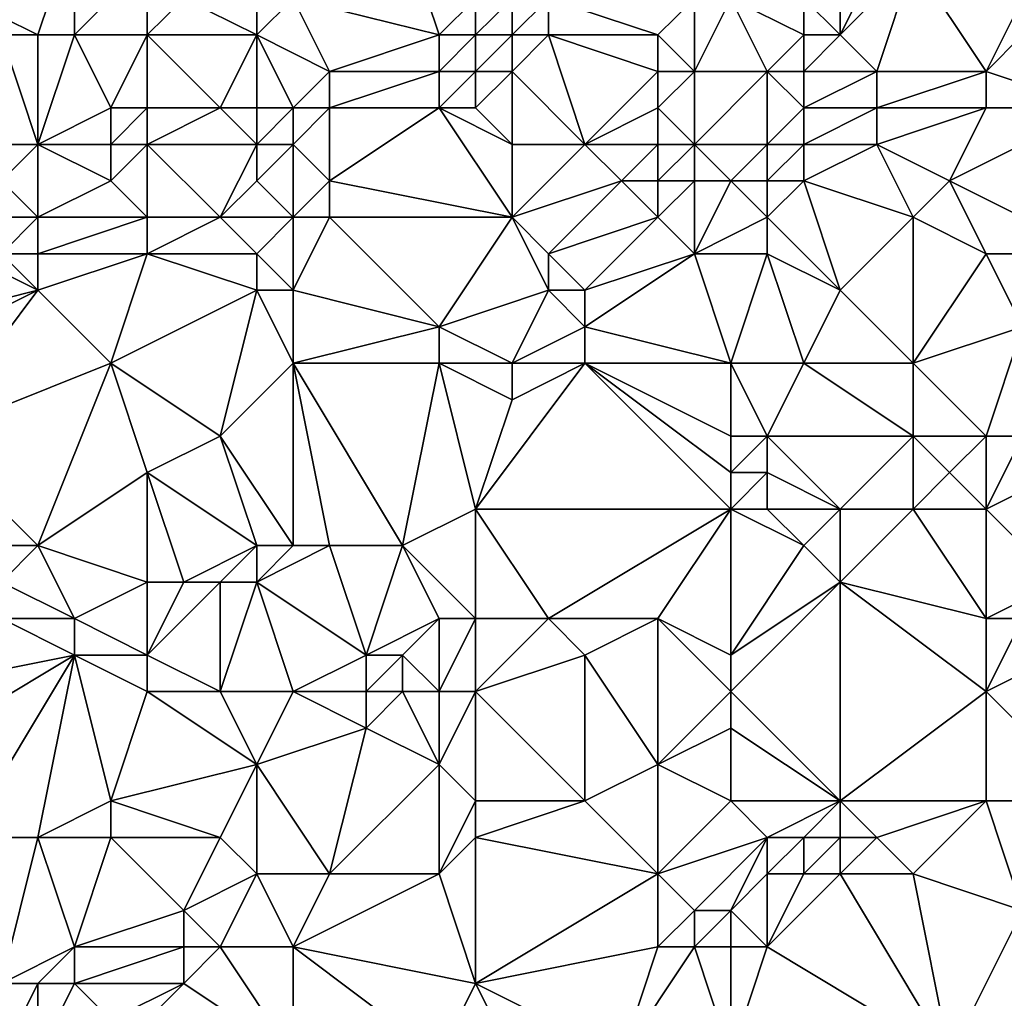
# Model space of a CAD drawing. Units: metres. Extents: x 70625 to 71250, y 344000 to 344500.
# Drawn here: x 70702 to 70730, y 344327 to 344353 of the extents above; entities that cross this region are included whole.
import ezdxf

# ---------------------------------------------------------------- set-up
doc = ezdxf.new("R2010")
doc.units = ezdxf.units.M
doc.layers.add('Terrain', color=15, linetype='Continuous')

msp = doc.modelspace()

# ---------------------------------------------------------------- linework, layer by layer
at = {"layer": 'Terrain'}
for points in [[(70703, 344353, 263.09), (70704, 344356, 263.2), (70701, 344354, 262.87), (70703, 344353, 263.09)], [(70704, 344353, 263.22), (70704, 344356, 263.2), (70703, 344353, 263.09), (70704, 344353, 263.22)], [(70704, 344353, 263.22), (70706, 344355, 263.46), (70704, 344356, 263.2), (70704, 344353, 263.22)], [(70710, 344354, 263.86), (70714, 344353, 263.27), (70713, 344356, 263.52), (70710, 344354, 263.86)], [(70714, 344353, 263.27), (70715, 344354, 263.28), (70713, 344356, 263.52), (70714, 344353, 263.27)], [(70706, 344353, 263.44), (70706, 344355, 263.46), (70704, 344353, 263.22), (70706, 344353, 263.44)], [(70706, 344353, 263.44), (70707, 344354, 263.63), (70706, 344355, 263.46), (70706, 344353, 263.44)], [(70725, 344353, 264.26), (70725, 344355, 263.61), (70724, 344354, 264.18), (70725, 344353, 264.26)], [(70726, 344352, 264.33), (70727, 344355, 264.01), (70725, 344353, 264.26), (70726, 344352, 264.33)], [(70725, 344353, 264.26), (70727, 344355, 264.01), (70726, 344355, 263.83), (70725, 344353, 264.26)], [(70725, 344353, 264.26), (70726, 344355, 263.83), (70725, 344355, 263.61), (70725, 344353, 264.26)], [(70729, 344352, 264.26), (70727, 344355, 264.01), (70726, 344352, 264.33), (70729, 344352, 264.26)], [(70729, 344352, 264.26), (70730, 344354, 264.46), (70727, 344355, 264.01), (70729, 344352, 264.26)], [(70703, 344353, 263.09), (70701, 344354, 262.87), (70702, 344353, 262.98), (70703, 344353, 263.09)], [(70709, 344353, 263.87), (70707, 344354, 263.63), (70706, 344353, 263.44), (70709, 344353, 263.87)], [(70709, 344353, 263.87), (70709, 344354, 263.88), (70707, 344354, 263.63), (70709, 344353, 263.87)], [(70709, 344353, 263.87), (70711, 344352, 263.89), (70710, 344354, 263.86), (70709, 344353, 263.87)], [(70709, 344353, 263.87), (70710, 344354, 263.86), (70709, 344354, 263.88), (70709, 344353, 263.87)], [(70710, 344354, 263.86), (70711, 344352, 263.89), (70714, 344353, 263.27), (70710, 344354, 263.86)], [(70715, 344353, 263.24), (70715, 344354, 263.28), (70714, 344353, 263.27), (70715, 344353, 263.24)], [(70716, 344353, 263.51), (70716, 344354, 263.45), (70715, 344353, 263.24), (70716, 344353, 263.51)], [(70715, 344353, 263.24), (70716, 344354, 263.45), (70715, 344354, 263.28), (70715, 344353, 263.24)], [(70717, 344353, 263.92), (70717, 344354, 263.7), (70716, 344353, 263.51), (70717, 344353, 263.92)], [(70716, 344353, 263.51), (70717, 344354, 263.7), (70716, 344354, 263.45), (70716, 344353, 263.51)], [(70720, 344353, 264.21), (70721, 344354, 263.81), (70717, 344354, 263.7), (70720, 344353, 264.21)], [(70720, 344353, 264.21), (70717, 344354, 263.7), (70717, 344353, 263.92), (70720, 344353, 264.21)], [(70721, 344352, 264.38), (70721, 344354, 263.81), (70720, 344353, 264.21), (70721, 344352, 264.38)], [(70721, 344352, 264.38), (70722, 344354, 263.82), (70721, 344354, 263.81), (70721, 344352, 264.38)], [(70723, 344352, 264.35), (70722, 344354, 263.82), (70721, 344352, 264.38), (70723, 344352, 264.35)], [(70723, 344352, 264.35), (70724, 344353, 264.32), (70722, 344354, 263.82), (70723, 344352, 264.35)], [(70724, 344353, 264.32), (70724, 344354, 264.18), (70722, 344354, 263.82), (70724, 344353, 264.32)], [(70725, 344353, 264.26), (70724, 344354, 264.18), (70724, 344353, 264.32), (70725, 344353, 264.26)], [(70729, 344352, 264.26), (70730, 344353, 264.35), (70730, 344354, 264.46), (70729, 344352, 264.26)], [(70703, 344350, 263.17), (70702, 344353, 262.98), (70700, 344350, 263.46), (70703, 344350, 263.17)], [(70703, 344350, 263.17), (70703, 344353, 263.09), (70702, 344353, 262.98), (70703, 344350, 263.17)], [(70703, 344350, 263.17), (70705, 344351, 263.25), (70704, 344353, 263.22), (70703, 344350, 263.17)], [(70703, 344350, 263.17), (70704, 344353, 263.22), (70703, 344353, 263.09), (70703, 344350, 263.17)], [(70705, 344351, 263.25), (70706, 344353, 263.44), (70704, 344353, 263.22), (70705, 344351, 263.25)], [(70706, 344351, 263.42), (70706, 344353, 263.44), (70705, 344351, 263.25), (70706, 344351, 263.42)], [(70708, 344351, 263.54), (70709, 344353, 263.87), (70706, 344353, 263.44), (70708, 344351, 263.54)], [(70708, 344351, 263.54), (70706, 344353, 263.44), (70706, 344351, 263.42), (70708, 344351, 263.54)], [(70709, 344351, 263.87), (70709, 344353, 263.87), (70708, 344351, 263.54), (70709, 344351, 263.87)], [(70710, 344351, 264.09), (70709, 344353, 263.87), (70709, 344351, 263.87), (70710, 344351, 264.09)], [(70710, 344351, 264.09), (70711, 344352, 263.89), (70709, 344353, 263.87), (70710, 344351, 264.09)], [(70714, 344352, 263.45), (70714, 344353, 263.27), (70711, 344352, 263.89), (70714, 344352, 263.45)], [(70715, 344352, 263.72), (70715, 344353, 263.24), (70714, 344352, 263.45), (70715, 344352, 263.72)], [(70714, 344352, 263.45), (70715, 344353, 263.24), (70714, 344353, 263.27), (70714, 344352, 263.45)], [(70716, 344352, 264.11), (70716, 344353, 263.51), (70715, 344352, 263.72), (70716, 344352, 264.11)], [(70715, 344352, 263.72), (70716, 344353, 263.51), (70715, 344353, 263.24), (70715, 344352, 263.72)], [(70718, 344350, 264.25), (70717, 344353, 263.92), (70716, 344352, 264.11), (70718, 344350, 264.25)], [(70716, 344352, 264.11), (70717, 344353, 263.92), (70716, 344353, 263.51), (70716, 344352, 264.11)], [(70718, 344350, 264.25), (70720, 344352, 264.42), (70717, 344353, 263.92), (70718, 344350, 264.25)], [(70720, 344352, 264.42), (70720, 344353, 264.21), (70717, 344353, 263.92), (70720, 344352, 264.42)], [(70721, 344352, 264.38), (70720, 344353, 264.21), (70720, 344352, 264.42), (70721, 344352, 264.38)], [(70724, 344352, 264.35), (70724, 344353, 264.32), (70723, 344352, 264.35), (70724, 344352, 264.35)], [(70726, 344352, 264.33), (70725, 344353, 264.26), (70724, 344352, 264.35), (70726, 344352, 264.33)], [(70724, 344352, 264.35), (70725, 344353, 264.26), (70724, 344353, 264.32), (70724, 344352, 264.35)], [(70732, 344351, 264.17), (70730, 344353, 264.35), (70729, 344352, 264.26), (70732, 344351, 264.17)], [(70710, 344351, 264.09), (70711, 344351, 264.26), (70711, 344352, 263.89), (70710, 344351, 264.09)], [(70714, 344351, 264.01), (70714, 344352, 263.45), (70711, 344351, 264.26), (70714, 344351, 264.01)], [(70711, 344351, 264.26), (70714, 344352, 263.45), (70711, 344352, 263.89), (70711, 344351, 264.26)], [(70715, 344351, 264.17), (70715, 344352, 263.72), (70714, 344351, 264.01), (70715, 344351, 264.17)], [(70714, 344351, 264.01), (70715, 344352, 263.72), (70714, 344352, 263.45), (70714, 344351, 264.01)], [(70716, 344350, 264.41), (70716, 344352, 264.11), (70715, 344351, 264.17), (70716, 344350, 264.41)], [(70715, 344351, 264.17), (70716, 344352, 264.11), (70715, 344352, 263.72), (70715, 344351, 264.17)], [(70718, 344350, 264.25), (70716, 344352, 264.11), (70716, 344350, 264.41), (70718, 344350, 264.25)], [(70718, 344350, 264.25), (70720, 344351, 264.44), (70720, 344352, 264.42), (70718, 344350, 264.25)], [(70721, 344350, 264.58), (70721, 344352, 264.38), (70720, 344351, 264.44), (70721, 344350, 264.58)], [(70720, 344351, 264.44), (70721, 344352, 264.38), (70720, 344352, 264.42), (70720, 344351, 264.44)], [(70723, 344350, 264.51), (70723, 344352, 264.35), (70721, 344350, 264.58), (70723, 344350, 264.51)], [(70723, 344352, 264.35), (70721, 344352, 264.38), (70721, 344350, 264.58), (70723, 344352, 264.35)], [(70723, 344350, 264.51), (70724, 344351, 264.41), (70723, 344352, 264.35), (70723, 344350, 264.51)], [(70724, 344351, 264.41), (70724, 344352, 264.35), (70723, 344352, 264.35), (70724, 344351, 264.41)], [(70726, 344351, 264.35), (70726, 344352, 264.33), (70724, 344351, 264.41), (70726, 344351, 264.35)], [(70724, 344351, 264.41), (70726, 344352, 264.33), (70724, 344352, 264.35), (70724, 344351, 264.41)], [(70729, 344351, 264.16), (70729, 344352, 264.26), (70726, 344351, 264.35), (70729, 344351, 264.16)], [(70726, 344351, 264.35), (70729, 344352, 264.26), (70726, 344352, 264.33), (70726, 344351, 264.35)], [(70732, 344351, 264.17), (70729, 344352, 264.26), (70729, 344351, 264.16), (70732, 344351, 264.17)], [(70705, 344350, 263.43), (70705, 344351, 263.25), (70703, 344350, 263.17), (70705, 344350, 263.43)], [(70706, 344350, 264.1), (70706, 344351, 263.42), (70705, 344350, 263.43), (70706, 344350, 264.1)], [(70705, 344350, 263.43), (70706, 344351, 263.42), (70705, 344351, 263.25), (70705, 344350, 263.43)], [(70709, 344350, 264.22), (70708, 344351, 263.54), (70706, 344350, 264.1), (70709, 344350, 264.22)], [(70706, 344350, 264.1), (70708, 344351, 263.54), (70706, 344351, 263.42), (70706, 344350, 264.1)], [(70709, 344350, 264.22), (70709, 344351, 263.87), (70708, 344351, 263.54), (70709, 344350, 264.22)], [(70710, 344350, 264.31), (70710, 344351, 264.09), (70709, 344350, 264.22), (70710, 344350, 264.31)], [(70709, 344350, 264.22), (70710, 344351, 264.09), (70709, 344351, 263.87), (70709, 344350, 264.22)], [(70710, 344350, 264.31), (70711, 344349, 264.2), (70711, 344351, 264.26), (70710, 344350, 264.31)], [(70710, 344350, 264.31), (70711, 344351, 264.26), (70710, 344351, 264.09), (70710, 344350, 264.31)], [(70716, 344348, 264.49), (70714, 344351, 264.01), (70711, 344349, 264.2), (70716, 344348, 264.49)], [(70711, 344349, 264.2), (70714, 344351, 264.01), (70711, 344351, 264.26), (70711, 344349, 264.2)], [(70716, 344348, 264.49), (70716, 344350, 264.41), (70714, 344351, 264.01), (70716, 344348, 264.49)], [(70716, 344350, 264.41), (70715, 344351, 264.17), (70714, 344351, 264.01), (70716, 344350, 264.41)], [(70720, 344350, 264.47), (70720, 344351, 264.44), (70718, 344350, 264.25), (70720, 344350, 264.47)], [(70721, 344350, 264.58), (70720, 344351, 264.44), (70720, 344350, 264.47), (70721, 344350, 264.58)], [(70724, 344350, 264.42), (70724, 344351, 264.41), (70723, 344350, 264.51), (70724, 344350, 264.42)], [(70726, 344350, 264.3), (70726, 344351, 264.35), (70724, 344350, 264.42), (70726, 344350, 264.3)], [(70724, 344350, 264.42), (70726, 344351, 264.35), (70724, 344351, 264.41), (70724, 344350, 264.42)], [(70728, 344349, 264.11), (70729, 344351, 264.16), (70726, 344350, 264.3), (70728, 344349, 264.11)], [(70726, 344350, 264.3), (70729, 344351, 264.16), (70726, 344351, 264.35), (70726, 344350, 264.3)], [(70732, 344347, 264.19), (70732, 344351, 264.17), (70728, 344349, 264.11), (70732, 344347, 264.19)], [(70728, 344349, 264.11), (70732, 344351, 264.17), (70729, 344351, 264.16), (70728, 344349, 264.11)], [(70702, 344349, 263.49), (70703, 344350, 263.17), (70700, 344350, 263.46), (70702, 344349, 263.49)], [(70703, 344348, 264.36), (70703, 344350, 263.17), (70702, 344349, 263.49), (70703, 344348, 264.36)], [(70703, 344348, 264.36), (70705, 344349, 263.96), (70703, 344350, 263.17), (70703, 344348, 264.36)], [(70705, 344349, 263.96), (70705, 344350, 263.43), (70703, 344350, 263.17), (70705, 344349, 263.96)], [(70706, 344348, 264.44), (70706, 344350, 264.1), (70705, 344349, 263.96), (70706, 344348, 264.44)], [(70705, 344349, 263.96), (70706, 344350, 264.1), (70705, 344350, 263.43), (70705, 344349, 263.96)], [(70708, 344348, 264.43), (70709, 344350, 264.22), (70706, 344350, 264.1), (70708, 344348, 264.43)], [(70708, 344348, 264.43), (70706, 344350, 264.1), (70706, 344348, 264.44), (70708, 344348, 264.43)], [(70708, 344348, 264.43), (70709, 344349, 264.51), (70709, 344350, 264.22), (70708, 344348, 264.43)], [(70710, 344348, 264.37), (70710, 344350, 264.31), (70709, 344349, 264.51), (70710, 344348, 264.37)], [(70709, 344349, 264.51), (70710, 344350, 264.31), (70709, 344350, 264.22), (70709, 344349, 264.51)], [(70710, 344348, 264.37), (70711, 344349, 264.2), (70710, 344350, 264.31), (70710, 344348, 264.37)], [(70716, 344348, 264.49), (70719, 344349, 264.28), (70718, 344350, 264.25), (70716, 344348, 264.49)], [(70716, 344348, 264.49), (70718, 344350, 264.25), (70716, 344350, 264.41), (70716, 344348, 264.49)], [(70719, 344349, 264.28), (70720, 344350, 264.47), (70718, 344350, 264.25), (70719, 344349, 264.28)], [(70720, 344349, 264.41), (70720, 344350, 264.47), (70719, 344349, 264.28), (70720, 344349, 264.41)], [(70721, 344349, 264.56), (70721, 344350, 264.58), (70720, 344349, 264.41), (70721, 344349, 264.56)], [(70720, 344349, 264.41), (70721, 344350, 264.58), (70720, 344350, 264.47), (70720, 344349, 264.41)], [(70722, 344349, 264.59), (70721, 344350, 264.58), (70721, 344349, 264.56), (70722, 344349, 264.59)], [(70723, 344350, 264.51), (70721, 344350, 264.58), (70722, 344349, 264.59), (70723, 344350, 264.51)], [(70723, 344349, 264.46), (70723, 344350, 264.51), (70722, 344349, 264.59), (70723, 344349, 264.46)], [(70724, 344349, 264.34), (70724, 344350, 264.42), (70723, 344349, 264.46), (70724, 344349, 264.34)], [(70723, 344349, 264.46), (70724, 344350, 264.42), (70723, 344350, 264.51), (70723, 344349, 264.46)], [(70727, 344348, 264.25), (70726, 344350, 264.3), (70724, 344349, 264.34), (70727, 344348, 264.25)], [(70724, 344349, 264.34), (70726, 344350, 264.3), (70724, 344350, 264.42), (70724, 344349, 264.34)], [(70727, 344348, 264.25), (70728, 344349, 264.11), (70726, 344350, 264.3), (70727, 344348, 264.25)], [(70703, 344348, 264.36), (70702, 344349, 263.49), (70702, 344348, 263.99), (70703, 344348, 264.36)], [(70706, 344348, 264.44), (70705, 344349, 263.96), (70703, 344348, 264.36), (70706, 344348, 264.44)], [(70710, 344348, 264.37), (70709, 344349, 264.51), (70708, 344348, 264.43), (70710, 344348, 264.37)], [(70710, 344348, 264.37), (70711, 344348, 264.26), (70711, 344349, 264.2), (70710, 344348, 264.37)], [(70716, 344348, 264.49), (70711, 344349, 264.2), (70711, 344348, 264.26), (70716, 344348, 264.49)], [(70717, 344347, 264.46), (70719, 344349, 264.28), (70716, 344348, 264.49), (70717, 344347, 264.46)], [(70717, 344347, 264.46), (70720, 344348, 264.24), (70719, 344349, 264.28), (70717, 344347, 264.46)], [(70720, 344348, 264.24), (70720, 344349, 264.41), (70719, 344349, 264.28), (70720, 344348, 264.24)], [(70721, 344347, 264.19), (70721, 344349, 264.56), (70720, 344348, 264.24), (70721, 344347, 264.19)], [(70720, 344348, 264.24), (70721, 344349, 264.56), (70720, 344349, 264.41), (70720, 344348, 264.24)], [(70721, 344347, 264.19), (70722, 344349, 264.59), (70721, 344349, 264.56), (70721, 344347, 264.19)], [(70723, 344348, 264.36), (70722, 344349, 264.59), (70721, 344347, 264.19), (70723, 344348, 264.36)], [(70723, 344348, 264.36), (70723, 344349, 264.46), (70722, 344349, 264.59), (70723, 344348, 264.36)], [(70725, 344346, 264.37), (70724, 344349, 264.34), (70723, 344348, 264.36), (70725, 344346, 264.37)], [(70723, 344348, 264.36), (70724, 344349, 264.34), (70723, 344349, 264.46), (70723, 344348, 264.36)], [(70725, 344346, 264.37), (70727, 344348, 264.25), (70724, 344349, 264.34), (70725, 344346, 264.37)], [(70729, 344347, 264.14), (70728, 344349, 264.11), (70727, 344348, 264.25), (70729, 344347, 264.14)], [(70732, 344347, 264.19), (70728, 344349, 264.11), (70729, 344347, 264.14), (70732, 344347, 264.19)], [(70703, 344347, 264.39), (70703, 344348, 264.36), (70702, 344347, 264.42), (70703, 344347, 264.39)], [(70702, 344347, 264.42), (70703, 344348, 264.36), (70702, 344348, 263.99), (70702, 344347, 264.42)], [(70706, 344347, 264.34), (70706, 344348, 264.44), (70703, 344347, 264.39), (70706, 344347, 264.34)], [(70703, 344347, 264.39), (70706, 344348, 264.44), (70703, 344348, 264.36), (70703, 344347, 264.39)], [(70709, 344347, 264.15), (70708, 344348, 264.43), (70706, 344347, 264.34), (70709, 344347, 264.15)], [(70706, 344347, 264.34), (70708, 344348, 264.43), (70706, 344348, 264.44), (70706, 344347, 264.34)], [(70709, 344347, 264.15), (70710, 344348, 264.37), (70708, 344348, 264.43), (70709, 344347, 264.15)], [(70710, 344346, 264.22), (70710, 344348, 264.37), (70709, 344347, 264.15), (70710, 344346, 264.22)], [(70710, 344346, 264.22), (70714, 344345, 264.1), (70711, 344348, 264.26), (70710, 344346, 264.22)], [(70710, 344346, 264.22), (70711, 344348, 264.26), (70710, 344348, 264.37), (70710, 344346, 264.22)], [(70714, 344345, 264.1), (70716, 344348, 264.49), (70711, 344348, 264.26), (70714, 344345, 264.1)], [(70714, 344345, 264.1), (70717, 344346, 264.4), (70716, 344348, 264.49), (70714, 344345, 264.1)], [(70717, 344346, 264.4), (70717, 344347, 264.46), (70716, 344348, 264.49), (70717, 344346, 264.4)], [(70718, 344346, 264.28), (70720, 344348, 264.24), (70717, 344347, 264.46), (70718, 344346, 264.28)], [(70718, 344346, 264.28), (70721, 344347, 264.19), (70720, 344348, 264.24), (70718, 344346, 264.28)], [(70723, 344347, 264.29), (70723, 344348, 264.36), (70721, 344347, 264.19), (70723, 344347, 264.29)], [(70725, 344346, 264.37), (70723, 344348, 264.36), (70723, 344347, 264.29), (70725, 344346, 264.37)], [(70727, 344344, 264.31), (70727, 344348, 264.25), (70725, 344346, 264.37), (70727, 344344, 264.31)], [(70727, 344344, 264.31), (70729, 344347, 264.14), (70727, 344348, 264.25), (70727, 344344, 264.31)], [(70699, 344345, 264.23), (70703, 344346, 264.35), (70701, 344347, 264.42), (70699, 344345, 264.23)], [(70703, 344346, 264.35), (70702, 344347, 264.42), (70701, 344347, 264.42), (70703, 344346, 264.35)], [(70703, 344346, 264.35), (70703, 344347, 264.39), (70702, 344347, 264.42), (70703, 344346, 264.35)], [(70705, 344344, 264.45), (70706, 344347, 264.34), (70703, 344346, 264.35), (70705, 344344, 264.45)], [(70703, 344346, 264.35), (70706, 344347, 264.34), (70703, 344347, 264.39), (70703, 344346, 264.35)], [(70705, 344344, 264.45), (70709, 344346, 264.47), (70706, 344347, 264.34), (70705, 344344, 264.45)], [(70709, 344346, 264.47), (70709, 344347, 264.15), (70706, 344347, 264.34), (70709, 344346, 264.47)], [(70710, 344346, 264.22), (70709, 344347, 264.15), (70709, 344346, 264.47), (70710, 344346, 264.22)], [(70718, 344346, 264.28), (70717, 344347, 264.46), (70717, 344346, 264.4), (70718, 344346, 264.28)], [(70722, 344344, 264.21), (70721, 344347, 264.19), (70718, 344345, 264.13), (70722, 344344, 264.21)], [(70718, 344345, 264.13), (70721, 344347, 264.19), (70718, 344346, 264.28), (70718, 344345, 264.13)], [(70723, 344347, 264.29), (70721, 344347, 264.19), (70722, 344344, 264.21), (70723, 344347, 264.29)], [(70724, 344344, 264.35), (70723, 344347, 264.29), (70722, 344344, 264.21), (70724, 344344, 264.35)], [(70724, 344344, 264.35), (70725, 344346, 264.37), (70723, 344347, 264.29), (70724, 344344, 264.35)], [(70727, 344344, 264.31), (70730, 344345, 264.18), (70729, 344347, 264.14), (70727, 344344, 264.31)], [(70730, 344345, 264.18), (70732, 344347, 264.19), (70729, 344347, 264.14), (70730, 344345, 264.18)], [(70699, 344344, 264.22), (70700, 344342, 264.42), (70703, 344346, 264.35), (70699, 344344, 264.22)], [(70699, 344344, 264.22), (70703, 344346, 264.35), (70699, 344345, 264.23), (70699, 344344, 264.22)], [(70705, 344344, 264.45), (70703, 344346, 264.35), (70700, 344342, 264.42), (70705, 344344, 264.45)], [(70705, 344344, 264.45), (70708, 344342, 264.25), (70709, 344346, 264.47), (70705, 344344, 264.45)], [(70710, 344344, 264.45), (70709, 344346, 264.47), (70708, 344342, 264.25), (70710, 344344, 264.45)], [(70710, 344344, 264.45), (70710, 344346, 264.22), (70709, 344346, 264.47), (70710, 344344, 264.45)], [(70710, 344344, 264.45), (70714, 344345, 264.1), (70710, 344346, 264.22), (70710, 344344, 264.45)], [(70716, 344344, 264.33), (70717, 344346, 264.4), (70714, 344345, 264.1), (70716, 344344, 264.33)], [(70716, 344344, 264.33), (70718, 344345, 264.13), (70717, 344346, 264.4), (70716, 344344, 264.33)], [(70718, 344345, 264.13), (70718, 344346, 264.28), (70717, 344346, 264.4), (70718, 344345, 264.13)], [(70727, 344344, 264.31), (70725, 344346, 264.37), (70724, 344344, 264.35), (70727, 344344, 264.31)], [(70710, 344344, 264.45), (70714, 344344, 264.19), (70714, 344345, 264.1), (70710, 344344, 264.45)], [(70716, 344344, 264.33), (70714, 344345, 264.1), (70714, 344344, 264.19), (70716, 344344, 264.33)], [(70718, 344344, 264.14), (70718, 344345, 264.13), (70716, 344344, 264.33), (70718, 344344, 264.14)], [(70722, 344344, 264.21), (70718, 344345, 264.13), (70718, 344344, 264.14), (70722, 344344, 264.21)], [(70727, 344344, 264.31), (70729, 344342, 264.1), (70730, 344345, 264.18), (70727, 344344, 264.31)], [(70730, 344345, 264.18), (70729, 344342, 264.1), (70730, 344342, 264.28), (70730, 344345, 264.18)], [(70705, 344344, 264.45), (70700, 344342, 264.42), (70703, 344339, 264.33), (70705, 344344, 264.45)], [(70705, 344344, 264.45), (70703, 344339, 264.33), (70706, 344341, 264.55), (70705, 344344, 264.45)], [(70705, 344344, 264.45), (70706, 344341, 264.55), (70708, 344342, 264.25), (70705, 344344, 264.45)], [(70710, 344344, 264.45), (70708, 344342, 264.25), (70710, 344339, 264.32), (70710, 344344, 264.45)], [(70710, 344344, 264.45), (70710, 344339, 264.32), (70711, 344339, 264.39), (70710, 344344, 264.45)], [(70710, 344344, 264.45), (70711, 344339, 264.39), (70713, 344339, 264.06), (70710, 344344, 264.45)], [(70710, 344344, 264.45), (70713, 344339, 264.06), (70714, 344344, 264.19), (70710, 344344, 264.45)], [(70714, 344344, 264.19), (70713, 344339, 264.06), (70715, 344340, 264.31), (70714, 344344, 264.19)], [(70716, 344344, 264.33), (70714, 344344, 264.19), (70716, 344343, 264.44), (70716, 344344, 264.33)], [(70714, 344344, 264.19), (70715, 344340, 264.31), (70716, 344343, 264.44), (70714, 344344, 264.19)], [(70718, 344344, 264.14), (70716, 344343, 264.44), (70715, 344340, 264.31), (70718, 344344, 264.14)], [(70718, 344344, 264.14), (70715, 344340, 264.31), (70722, 344340, 264.18), (70718, 344344, 264.14)], [(70718, 344344, 264.14), (70716, 344344, 264.33), (70716, 344343, 264.44), (70718, 344344, 264.14)], [(70722, 344344, 264.21), (70718, 344344, 264.14), (70722, 344342, 264.43), (70722, 344344, 264.21)], [(70718, 344344, 264.14), (70722, 344340, 264.18), (70722, 344341, 264.32), (70718, 344344, 264.14)], [(70718, 344344, 264.14), (70722, 344341, 264.32), (70722, 344342, 264.43), (70718, 344344, 264.14)], [(70722, 344344, 264.21), (70722, 344342, 264.43), (70723, 344342, 264.48), (70722, 344344, 264.21)], [(70724, 344344, 264.35), (70722, 344344, 264.21), (70723, 344342, 264.48), (70724, 344344, 264.35)], [(70724, 344344, 264.35), (70723, 344342, 264.48), (70727, 344342, 264.2), (70724, 344344, 264.35)], [(70727, 344344, 264.31), (70724, 344344, 264.35), (70727, 344342, 264.2), (70727, 344344, 264.31)], [(70727, 344344, 264.31), (70727, 344342, 264.2), (70729, 344342, 264.1), (70727, 344344, 264.31)], [(70703, 344339, 264.33), (70700, 344342, 264.42), (70702, 344339, 264.33), (70703, 344339, 264.33)], [(70709, 344339, 264.14), (70708, 344342, 264.25), (70706, 344341, 264.55), (70709, 344339, 264.14)], [(70710, 344339, 264.32), (70708, 344342, 264.25), (70709, 344339, 264.14), (70710, 344339, 264.32)], [(70723, 344341, 264.37), (70723, 344342, 264.48), (70722, 344341, 264.32), (70723, 344341, 264.37)], [(70723, 344342, 264.48), (70722, 344342, 264.43), (70722, 344341, 264.32), (70723, 344342, 264.48)], [(70725, 344340, 264.28), (70727, 344342, 264.2), (70723, 344342, 264.48), (70725, 344340, 264.28)], [(70725, 344340, 264.28), (70723, 344342, 264.48), (70723, 344341, 264.37), (70725, 344340, 264.28)], [(70727, 344340, 264.45), (70727, 344342, 264.2), (70725, 344340, 264.28), (70727, 344340, 264.45)], [(70727, 344340, 264.45), (70728, 344341, 264.07), (70727, 344342, 264.2), (70727, 344340, 264.45)], [(70728, 344341, 264.07), (70729, 344342, 264.1), (70727, 344342, 264.2), (70728, 344341, 264.07)], [(70729, 344340, 264.02), (70729, 344342, 264.1), (70728, 344341, 264.07), (70729, 344340, 264.02)], [(70729, 344340, 264.02), (70730, 344342, 264.28), (70729, 344342, 264.1), (70729, 344340, 264.02)], [(70729, 344340, 264.02), (70731, 344341, 264.22), (70730, 344342, 264.28), (70729, 344340, 264.02)], [(70706, 344338, 264.23), (70706, 344341, 264.55), (70703, 344339, 264.33), (70706, 344338, 264.23)], [(70707, 344338, 264.42), (70706, 344341, 264.55), (70706, 344338, 264.23), (70707, 344338, 264.42)], [(70707, 344338, 264.42), (70709, 344339, 264.14), (70706, 344341, 264.55), (70707, 344338, 264.42)], [(70723, 344340, 264.26), (70723, 344341, 264.37), (70722, 344340, 264.18), (70723, 344340, 264.26)], [(70723, 344341, 264.37), (70722, 344341, 264.32), (70722, 344340, 264.18), (70723, 344341, 264.37)], [(70725, 344340, 264.28), (70723, 344341, 264.37), (70723, 344340, 264.26), (70725, 344340, 264.28)], [(70729, 344340, 264.02), (70728, 344341, 264.07), (70727, 344340, 264.45), (70729, 344340, 264.02)], [(70731, 344338, 264.22), (70731, 344341, 264.22), (70729, 344340, 264.02), (70731, 344338, 264.22)], [(70715, 344337, 264.15), (70715, 344340, 264.31), (70713, 344339, 264.06), (70715, 344337, 264.15)], [(70717, 344337, 264.17), (70715, 344340, 264.31), (70715, 344337, 264.15), (70717, 344337, 264.17)], [(70717, 344337, 264.17), (70722, 344340, 264.18), (70715, 344340, 264.31), (70717, 344337, 264.17)], [(70720, 344337, 264.17), (70722, 344340, 264.18), (70717, 344337, 264.17), (70720, 344337, 264.17)], [(70722, 344336, 264.34), (70722, 344340, 264.18), (70720, 344337, 264.17), (70722, 344336, 264.34)], [(70724, 344339, 264.42), (70723, 344340, 264.26), (70722, 344340, 264.18), (70724, 344339, 264.42)], [(70724, 344339, 264.42), (70722, 344340, 264.18), (70722, 344336, 264.34), (70724, 344339, 264.42)], [(70724, 344339, 264.42), (70725, 344340, 264.28), (70723, 344340, 264.26), (70724, 344339, 264.42)], [(70725, 344338, 264.34), (70725, 344340, 264.28), (70724, 344339, 264.42), (70725, 344338, 264.34)], [(70729, 344337, 263.91), (70727, 344340, 264.45), (70725, 344338, 264.34), (70729, 344337, 263.91)], [(70725, 344338, 264.34), (70727, 344340, 264.45), (70725, 344340, 264.28), (70725, 344338, 264.34)], [(70729, 344337, 263.91), (70729, 344340, 264.02), (70727, 344340, 264.45), (70729, 344337, 263.91)], [(70729, 344337, 263.91), (70731, 344338, 264.22), (70729, 344340, 264.02), (70729, 344337, 263.91)], [(70704, 344337, 264.26), (70703, 344339, 264.33), (70702, 344338, 264.57), (70704, 344337, 264.26)], [(70702, 344338, 264.57), (70703, 344339, 264.33), (70702, 344339, 264.33), (70702, 344338, 264.57)], [(70704, 344337, 264.26), (70706, 344338, 264.23), (70703, 344339, 264.33), (70704, 344337, 264.26)], [(70708, 344338, 264.33), (70709, 344339, 264.14), (70707, 344338, 264.42), (70708, 344338, 264.33)], [(70709, 344338, 264.15), (70709, 344339, 264.14), (70708, 344338, 264.33), (70709, 344338, 264.15)], [(70709, 344338, 264.15), (70712, 344336, 264.57), (70711, 344339, 264.39), (70709, 344338, 264.15)], [(70709, 344338, 264.15), (70711, 344339, 264.39), (70710, 344339, 264.32), (70709, 344338, 264.15)], [(70709, 344338, 264.15), (70710, 344339, 264.32), (70709, 344339, 264.14), (70709, 344338, 264.15)], [(70712, 344336, 264.57), (70713, 344339, 264.06), (70711, 344339, 264.39), (70712, 344336, 264.57)], [(70712, 344336, 264.57), (70714, 344337, 264.1), (70713, 344339, 264.06), (70712, 344336, 264.57)], [(70715, 344337, 264.15), (70713, 344339, 264.06), (70714, 344337, 264.1), (70715, 344337, 264.15)], [(70725, 344338, 264.34), (70724, 344339, 264.42), (70722, 344336, 264.34), (70725, 344338, 264.34)], [(70704, 344337, 264.26), (70702, 344338, 264.57), (70702, 344337, 264.37), (70704, 344337, 264.26)], [(70706, 344336, 264.21), (70706, 344338, 264.23), (70704, 344337, 264.26), (70706, 344336, 264.21)], [(70708, 344335, 264.26), (70708, 344338, 264.33), (70706, 344336, 264.21), (70708, 344335, 264.26)], [(70706, 344336, 264.21), (70708, 344338, 264.33), (70707, 344338, 264.42), (70706, 344336, 264.21)], [(70706, 344336, 264.21), (70707, 344338, 264.42), (70706, 344338, 264.23), (70706, 344336, 264.21)], [(70710, 344335, 264.12), (70709, 344338, 264.15), (70708, 344335, 264.26), (70710, 344335, 264.12)], [(70708, 344335, 264.26), (70709, 344338, 264.15), (70708, 344338, 264.33), (70708, 344335, 264.26)], [(70710, 344335, 264.12), (70712, 344336, 264.57), (70709, 344338, 264.15), (70710, 344335, 264.12)], [(70725, 344338, 264.34), (70722, 344336, 264.34), (70722, 344335, 264.22), (70725, 344338, 264.34)], [(70725, 344338, 264.34), (70722, 344335, 264.22), (70725, 344332, 263.94), (70725, 344338, 264.34)], [(70729, 344335, 263.96), (70729, 344337, 263.91), (70725, 344338, 264.34), (70729, 344335, 263.96)], [(70729, 344335, 263.96), (70725, 344338, 264.34), (70725, 344332, 263.94), (70729, 344335, 263.96)], [(70730, 344337, 263.98), (70731, 344338, 264.22), (70729, 344337, 263.91), (70730, 344337, 263.98)], [(70699, 344335, 264.22), (70704, 344336, 264.11), (70702, 344337, 264.37), (70699, 344335, 264.22)], [(70704, 344336, 264.11), (70704, 344337, 264.26), (70702, 344337, 264.37), (70704, 344336, 264.11)], [(70706, 344336, 264.21), (70704, 344337, 264.26), (70704, 344336, 264.11), (70706, 344336, 264.21)], [(70713, 344336, 264.39), (70714, 344337, 264.1), (70712, 344336, 264.57), (70713, 344336, 264.39)], [(70714, 344335, 264.13), (70714, 344337, 264.1), (70713, 344336, 264.39), (70714, 344335, 264.13)], [(70715, 344335, 264), (70715, 344337, 264.15), (70714, 344335, 264.13), (70715, 344335, 264)], [(70714, 344335, 264.13), (70715, 344337, 264.15), (70714, 344337, 264.1), (70714, 344335, 264.13)], [(70715, 344335, 264), (70718, 344336, 264.28), (70717, 344337, 264.17), (70715, 344335, 264)], [(70715, 344335, 264), (70717, 344337, 264.17), (70715, 344337, 264.15), (70715, 344335, 264)], [(70718, 344336, 264.28), (70720, 344337, 264.17), (70717, 344337, 264.17), (70718, 344336, 264.28)], [(70718, 344336, 264.28), (70720, 344333, 264.24), (70720, 344337, 264.17), (70718, 344336, 264.28)], [(70722, 344335, 264.22), (70722, 344336, 264.34), (70720, 344337, 264.17), (70722, 344335, 264.22)], [(70722, 344335, 264.22), (70720, 344337, 264.17), (70720, 344333, 264.24), (70722, 344335, 264.22)], [(70729, 344335, 263.96), (70731, 344336, 264.18), (70730, 344337, 263.98), (70729, 344335, 263.96)], [(70729, 344335, 263.96), (70730, 344337, 263.98), (70729, 344337, 263.91), (70729, 344335, 263.96)], [(70699, 344335, 264.22), (70699, 344333, 264.31), (70704, 344336, 264.11), (70699, 344335, 264.22)], [(70704, 344336, 264.11), (70699, 344333, 264.31), (70701, 344331, 264.33), (70704, 344336, 264.11)], [(70704, 344336, 264.11), (70701, 344331, 264.33), (70703, 344331, 264.12), (70704, 344336, 264.11)], [(70704, 344336, 264.11), (70703, 344331, 264.12), (70705, 344332, 264.3), (70704, 344336, 264.11)], [(70706, 344335, 264.05), (70706, 344336, 264.21), (70704, 344336, 264.11), (70706, 344335, 264.05)], [(70706, 344335, 264.05), (70704, 344336, 264.11), (70705, 344332, 264.3), (70706, 344335, 264.05)], [(70708, 344335, 264.26), (70706, 344336, 264.21), (70706, 344335, 264.05), (70708, 344335, 264.26)], [(70710, 344335, 264.12), (70712, 344335, 264.42), (70712, 344336, 264.57), (70710, 344335, 264.12)], [(70713, 344335, 264.33), (70713, 344336, 264.39), (70712, 344335, 264.42), (70713, 344335, 264.33)], [(70712, 344335, 264.42), (70713, 344336, 264.39), (70712, 344336, 264.57), (70712, 344335, 264.42)], [(70714, 344335, 264.13), (70713, 344336, 264.39), (70713, 344335, 264.33), (70714, 344335, 264.13)], [(70715, 344335, 264), (70718, 344332, 263.96), (70718, 344336, 264.28), (70715, 344335, 264)], [(70718, 344336, 264.28), (70718, 344332, 263.96), (70720, 344333, 264.24), (70718, 344336, 264.28)], [(70729, 344335, 263.96), (70732, 344332, 263.96), (70731, 344336, 264.18), (70729, 344335, 263.96)], [(70706, 344335, 264.05), (70705, 344332, 264.3), (70709, 344333, 264.01), (70706, 344335, 264.05)], [(70708, 344335, 264.26), (70706, 344335, 264.05), (70709, 344333, 264.01), (70708, 344335, 264.26)], [(70710, 344335, 264.12), (70708, 344335, 264.26), (70709, 344333, 264.01), (70710, 344335, 264.12)], [(70710, 344335, 264.12), (70709, 344333, 264.01), (70712, 344334, 264.22), (70710, 344335, 264.12)], [(70710, 344335, 264.12), (70712, 344334, 264.22), (70712, 344335, 264.42), (70710, 344335, 264.12)], [(70713, 344335, 264.33), (70712, 344335, 264.42), (70712, 344334, 264.22), (70713, 344335, 264.33)], [(70713, 344335, 264.33), (70712, 344334, 264.22), (70714, 344333, 264.14), (70713, 344335, 264.33)], [(70714, 344335, 264.13), (70713, 344335, 264.33), (70714, 344333, 264.14), (70714, 344335, 264.13)], [(70715, 344335, 264), (70714, 344333, 264.14), (70715, 344332, 264.24), (70715, 344335, 264)], [(70715, 344335, 264), (70714, 344335, 264.13), (70714, 344333, 264.14), (70715, 344335, 264)], [(70715, 344335, 264), (70715, 344332, 264.24), (70718, 344332, 263.96), (70715, 344335, 264)], [(70722, 344335, 264.22), (70720, 344333, 264.24), (70722, 344334, 264.08), (70722, 344335, 264.22)], [(70722, 344335, 264.22), (70722, 344334, 264.08), (70725, 344332, 263.94), (70722, 344335, 264.22)], [(70729, 344335, 263.96), (70725, 344332, 263.94), (70729, 344332, 263.88), (70729, 344335, 263.96)], [(70729, 344335, 263.96), (70729, 344332, 263.88), (70732, 344332, 263.96), (70729, 344335, 263.96)], [(70709, 344333, 264.01), (70711, 344330, 263.97), (70712, 344334, 264.22), (70709, 344333, 264.01)], [(70711, 344330, 263.97), (70714, 344333, 264.14), (70712, 344334, 264.22), (70711, 344330, 263.97)], [(70722, 344332, 264.18), (70722, 344334, 264.08), (70720, 344333, 264.24), (70722, 344332, 264.18)], [(70725, 344332, 263.94), (70722, 344334, 264.08), (70722, 344332, 264.18), (70725, 344332, 263.94)], [(70708, 344331, 264.22), (70709, 344333, 264.01), (70705, 344332, 264.3), (70708, 344331, 264.22)], [(70709, 344330, 264.16), (70709, 344333, 264.01), (70708, 344331, 264.22), (70709, 344330, 264.16)], [(70709, 344330, 264.16), (70711, 344330, 263.97), (70709, 344333, 264.01), (70709, 344330, 264.16)], [(70714, 344330, 264.06), (70714, 344333, 264.14), (70711, 344330, 263.97), (70714, 344330, 264.06)], [(70714, 344330, 264.06), (70715, 344332, 264.24), (70714, 344333, 264.14), (70714, 344330, 264.06)], [(70720, 344330, 264.02), (70720, 344333, 264.24), (70718, 344332, 263.96), (70720, 344330, 264.02)], [(70720, 344330, 264.02), (70722, 344332, 264.18), (70720, 344333, 264.24), (70720, 344330, 264.02)], [(70705, 344331, 264.24), (70705, 344332, 264.3), (70703, 344331, 264.12), (70705, 344331, 264.24)], [(70708, 344331, 264.22), (70705, 344332, 264.3), (70705, 344331, 264.24), (70708, 344331, 264.22)], [(70714, 344330, 264.06), (70715, 344331, 264.16), (70715, 344332, 264.24), (70714, 344330, 264.06)], [(70720, 344330, 264.02), (70718, 344332, 263.96), (70715, 344331, 264.16), (70720, 344330, 264.02)], [(70715, 344331, 264.16), (70718, 344332, 263.96), (70715, 344332, 264.24), (70715, 344331, 264.16)], [(70723, 344331, 264), (70722, 344332, 264.18), (70720, 344330, 264.02), (70723, 344331, 264)], [(70723, 344331, 264), (70725, 344332, 263.94), (70722, 344332, 264.18), (70723, 344331, 264)], [(70724, 344331, 263.9), (70725, 344332, 263.94), (70723, 344331, 264), (70724, 344331, 263.9)], [(70725, 344331, 263.94), (70725, 344332, 263.94), (70724, 344331, 263.9), (70725, 344331, 263.94)], [(70726, 344331, 264.15), (70729, 344332, 263.88), (70725, 344332, 263.94), (70726, 344331, 264.15)], [(70726, 344331, 264.15), (70725, 344332, 263.94), (70725, 344331, 263.94), (70726, 344331, 264.15)], [(70727, 344330, 264.17), (70729, 344332, 263.88), (70726, 344331, 264.15), (70727, 344330, 264.17)], [(70730, 344329, 263.88), (70729, 344332, 263.88), (70727, 344330, 264.17), (70730, 344329, 263.88)], [(70730, 344329, 263.88), (70732, 344332, 263.96), (70729, 344332, 263.88), (70730, 344329, 263.88)], [(70702, 344327, 264.25), (70703, 344331, 264.12), (70701, 344331, 264.33), (70702, 344327, 264.25)], [(70702, 344327, 264.25), (70704, 344328, 264.08), (70703, 344331, 264.12), (70702, 344327, 264.25)], [(70704, 344328, 264.08), (70705, 344331, 264.24), (70703, 344331, 264.12), (70704, 344328, 264.08)], [(70704, 344328, 264.08), (70707, 344329, 263.94), (70705, 344331, 264.24), (70704, 344328, 264.08)], [(70707, 344329, 263.94), (70708, 344331, 264.22), (70705, 344331, 264.24), (70707, 344329, 263.94)], [(70707, 344329, 263.94), (70709, 344330, 264.16), (70708, 344331, 264.22), (70707, 344329, 263.94)], [(70715, 344327, 264.13), (70715, 344331, 264.16), (70714, 344330, 264.06), (70715, 344327, 264.13)], [(70715, 344327, 264.13), (70720, 344330, 264.02), (70715, 344331, 264.16), (70715, 344327, 264.13)], [(70723, 344331, 264), (70720, 344330, 264.02), (70721, 344329, 264.2), (70723, 344331, 264)], [(70723, 344331, 264), (70721, 344329, 264.2), (70722, 344329, 264.35), (70723, 344331, 264)], [(70723, 344330, 264.13), (70723, 344331, 264), (70722, 344329, 264.35), (70723, 344330, 264.13)], [(70724, 344330, 264.04), (70724, 344331, 263.9), (70723, 344330, 264.13), (70724, 344330, 264.04)], [(70723, 344330, 264.13), (70724, 344331, 263.9), (70723, 344331, 264), (70723, 344330, 264.13)], [(70725, 344330, 264.04), (70725, 344331, 263.94), (70724, 344330, 264.04), (70725, 344330, 264.04)], [(70724, 344330, 264.04), (70725, 344331, 263.94), (70724, 344331, 263.9), (70724, 344330, 264.04)], [(70727, 344330, 264.17), (70726, 344331, 264.15), (70725, 344330, 264.04), (70727, 344330, 264.17)], [(70725, 344330, 264.04), (70726, 344331, 264.15), (70725, 344331, 263.94), (70725, 344330, 264.04)], [(70708, 344328, 263.97), (70709, 344330, 264.16), (70707, 344329, 263.94), (70708, 344328, 263.97)], [(70710, 344328, 263.91), (70709, 344330, 264.16), (70708, 344328, 263.97), (70710, 344328, 263.91)], [(70710, 344328, 263.91), (70711, 344330, 263.97), (70709, 344330, 264.16), (70710, 344328, 263.91)], [(70710, 344328, 263.91), (70714, 344330, 264.06), (70711, 344330, 263.97), (70710, 344328, 263.91)], [(70710, 344328, 263.91), (70715, 344327, 264.13), (70714, 344330, 264.06), (70710, 344328, 263.91)], [(70715, 344327, 264.13), (70720, 344328, 263.94), (70720, 344330, 264.02), (70715, 344327, 264.13)], [(70720, 344328, 263.94), (70721, 344329, 264.2), (70720, 344330, 264.02), (70720, 344328, 263.94)], [(70723, 344328, 264.31), (70723, 344330, 264.13), (70722, 344329, 264.35), (70723, 344328, 264.31)], [(70728, 344325, 264.14), (70725, 344330, 264.04), (70723, 344328, 264.31), (70728, 344325, 264.14)], [(70723, 344328, 264.31), (70725, 344330, 264.04), (70724, 344330, 264.04), (70723, 344328, 264.31)], [(70723, 344328, 264.31), (70724, 344330, 264.04), (70723, 344330, 264.13), (70723, 344328, 264.31)], [(70728, 344325, 264.14), (70727, 344330, 264.17), (70725, 344330, 264.04), (70728, 344325, 264.14)], [(70728, 344325, 264.14), (70730, 344329, 263.88), (70727, 344330, 264.17), (70728, 344325, 264.14)], [(70707, 344328, 264.08), (70707, 344329, 263.94), (70704, 344328, 264.08), (70707, 344328, 264.08)], [(70708, 344328, 263.97), (70707, 344329, 263.94), (70707, 344328, 264.08), (70708, 344328, 263.97)], [(70721, 344328, 264.16), (70721, 344329, 264.2), (70720, 344328, 263.94), (70721, 344328, 264.16)], [(70722, 344328, 264.33), (70722, 344329, 264.35), (70721, 344328, 264.16), (70722, 344328, 264.33)], [(70721, 344328, 264.16), (70722, 344329, 264.35), (70721, 344329, 264.2), (70721, 344328, 264.16)], [(70723, 344328, 264.31), (70722, 344329, 264.35), (70722, 344328, 264.33), (70723, 344328, 264.31)], [(70728, 344325, 264.14), (70730, 344326, 263.8), (70730, 344329, 263.88), (70728, 344325, 264.14)], [(70703, 344327, 264.05), (70704, 344328, 264.08), (70702, 344327, 264.25), (70703, 344327, 264.05)], [(70704, 344327, 263.93), (70704, 344328, 264.08), (70703, 344327, 264.05), (70704, 344327, 263.93)], [(70707, 344327, 264.15), (70707, 344328, 264.08), (70704, 344327, 263.93), (70707, 344327, 264.15)], [(70704, 344327, 263.93), (70707, 344328, 264.08), (70704, 344328, 264.08), (70704, 344327, 263.93)], [(70710, 344325, 263.97), (70708, 344328, 263.97), (70707, 344327, 264.15), (70710, 344325, 263.97)], [(70707, 344327, 264.15), (70708, 344328, 263.97), (70707, 344328, 264.08), (70707, 344327, 264.15)], [(70710, 344325, 263.97), (70710, 344328, 263.91), (70708, 344328, 263.97), (70710, 344325, 263.97)], [(70710, 344325, 263.97), (70714, 344325, 263.94), (70710, 344328, 263.91), (70710, 344325, 263.97)], [(70710, 344328, 263.91), (70714, 344325, 263.94), (70715, 344327, 264.13), (70710, 344328, 263.91)], [(70719, 344325, 263.96), (70720, 344328, 263.94), (70715, 344327, 264.13), (70719, 344325, 263.96)], [(70722, 344325, 264.15), (70721, 344328, 264.16), (70719, 344325, 263.96), (70722, 344325, 264.15)], [(70719, 344325, 263.96), (70721, 344328, 264.16), (70720, 344328, 263.94), (70719, 344325, 263.96)], [(70722, 344325, 264.15), (70722, 344328, 264.33), (70721, 344328, 264.16), (70722, 344325, 264.15)], [(70728, 344325, 264.14), (70723, 344328, 264.31), (70722, 344325, 264.15), (70728, 344325, 264.14)], [(70723, 344328, 264.31), (70722, 344328, 264.33), (70722, 344325, 264.15), (70723, 344328, 264.31)], [(70703, 344325, 264.3), (70703, 344327, 264.05), (70702, 344325, 264.4), (70703, 344325, 264.3)], [(70702, 344325, 264.4), (70703, 344327, 264.05), (70702, 344327, 264.25), (70702, 344325, 264.4)], [(70703, 344325, 264.3), (70704, 344327, 263.93), (70703, 344327, 264.05), (70703, 344325, 264.3)], [(70703, 344325, 264.3), (70705, 344326, 264.01), (70704, 344327, 263.93), (70703, 344325, 264.3)], [(70705, 344326, 264.01), (70707, 344327, 264.15), (70704, 344327, 263.93), (70705, 344326, 264.01)], [(70710, 344325, 263.97), (70707, 344327, 264.15), (70705, 344325, 264.15), (70710, 344325, 263.97)], [(70705, 344325, 264.15), (70707, 344327, 264.15), (70705, 344326, 264.01), (70705, 344325, 264.15)], [(70716, 344325, 264.09), (70715, 344327, 264.13), (70714, 344325, 263.94), (70716, 344325, 264.09)], [(70719, 344325, 263.96), (70715, 344327, 264.13), (70716, 344325, 264.09), (70719, 344325, 263.96)]]:
    msp.add_3dface(points, dxfattribs=at)

doc.saveas('drawing.dxf')
